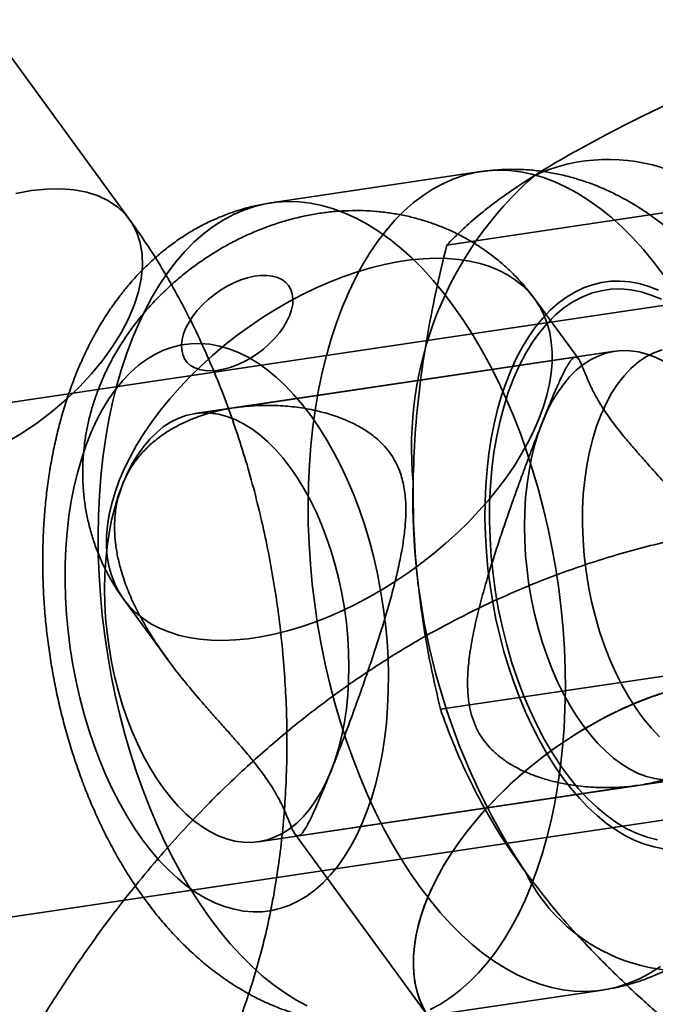
# Model space of a CAD drawing. Units: millimetres. Extents: x -7406 to 16650, y 596 to 36890.
# Drawn here: x 2158 to 2168, y 15240 to 15255 of the extents above; entities that cross this region are included whole.
import ezdxf

# ---------------------------------------------------------------- set-up
doc = ezdxf.new("R2010")
doc.units = ezdxf.units.MM
doc.layers.add('OBRYS', color=7, linetype='Continuous')

msp = doc.modelspace()

# ---------------------------------------------------------------- linework, layer by layer
at = {"layer": 'OBRYS', "linetype": 'Continuous', "lineweight": 35}
for p, q in [((2159.5068, 15252.1164), (2157.215, 15255.2551)), ((2165.0307, 15252.8675), (2161.7303, 15252.3772)), ((2168.074, 15252.2456), (2164.4939, 15251.7138)), ((2174.6666, 15251.7714), (2142.2947, 15246.9628)), ((2166.5675, 15249.9193), (2165.8774, 15250.8644)), ((2167.1364, 15250.0463), (2160.5355, 15249.0657)), ((2166.5103, 15249.9532), (2161.1622, 15249.1588)), ((2159.4164, 15246.1468), (2160.1075, 15245.2003)), ((2167.9739, 15244.9525), (2164.3938, 15244.4207)), ((2143.4701, 15239.0496), (2175.842, 15243.8582)), ((2161.5346, 15242.3395), (2168.1356, 15243.3201)), ((2162.1613, 15242.4326), (2167.509, 15243.227)), ((2162.1043, 15242.4656), (2164.2411, 15239.5391)), ((2163.6403, 15239.5183), (2166.9408, 15240.0086))]:
    msp.add_line(p, q, dxfattribs=at)
at = {"layer": 'OBRYS', "linetype": 'Continuous', "lineweight": 35, "flags": 128}
for points in [[(2167.8964, 15251.2514), (2167.7402, 15251.4563), (2167.5798, 15251.6492), (2167.4156, 15251.8295), (2167.2479, 15251.9968), (2167.0772, 15252.1507), (2166.9038, 15252.2909), (2166.7282, 15252.4169), (2166.5509, 15252.5286), (2166.3721, 15252.6256), (2166.1925, 15252.7077), (2166.0123, 15252.7746), (2165.8321, 15252.8264), (2165.6523, 15252.8627), (2165.4732, 15252.8835), (2165.2954, 15252.8888), (2165.1193, 15252.8786), (2164.9452, 15252.8529), (2164.7737, 15252.8117), (2164.6051, 15252.7551), (2164.4398, 15252.6833), (2164.2782, 15252.5965), (2164.1207, 15252.4949), (2163.9677, 15252.3786), (2163.8196, 15252.2481), (2163.6767, 15252.1035), (2163.5394, 15251.9453), (2163.408, 15251.7739), (2163.2827, 15251.5896), (2163.164, 15251.3928), (2163.0521, 15251.1842), (2162.9473, 15250.9641), (2162.8497, 15250.733), (2162.7598, 15250.4917), (2162.6776, 15250.2406), (2162.6033, 15249.9803), (2162.5372, 15249.7115), (2162.4795, 15249.4348), (2162.4301, 15249.1509), (2162.3894, 15248.8604), (2162.3573, 15248.5641), (2162.3339, 15248.2627), (2162.3194, 15247.9569), (2162.3136, 15247.6474), (2162.3168, 15247.3351), (2162.3287, 15247.0205), (2162.3495, 15246.7046), (2162.379, 15246.388), (2162.4172, 15246.0715), (2162.464, 15245.7559), (2162.5193, 15245.442), (2162.583, 15245.1305), (2162.6548, 15244.8221), (2162.7347, 15244.5176), (2162.8224, 15244.2177), (2162.9177, 15243.9232), (2163.0205, 15243.6347), (2163.1303, 15243.353), (2163.2471, 15243.0787), (2163.3704, 15242.8126), (2163.5, 15242.5551), (2163.6356, 15242.307), (2163.7769, 15242.0689), (2163.9235, 15241.8412), (2164.0751, 15241.6247), (2164.2313, 15241.4198), (2164.3917, 15241.2269), (2164.556, 15241.0466), (2164.7236, 15240.8793), (2164.8944, 15240.7253), (2165.0677, 15240.5852), (2165.2433, 15240.4591), (2165.4207, 15240.3475), (2165.5994, 15240.2505), (2165.779, 15240.1684), (2165.9592, 15240.1014), (2166.1394, 15240.0497), (2166.3193, 15240.0134), (2166.4983, 15239.9925), (2166.6761, 15239.9872), (2166.8522, 15239.9975), (2167.0263, 15240.0232), (2167.1979, 15240.0644), (2167.3665, 15240.1209), (2167.5318, 15240.1927), (2167.6934, 15240.2795), (2167.8508, 15240.3812)], [(2157.5787, 15248.6188), (2157.8254, 15248.7662), (2158.0653, 15248.9283), (2158.296, 15249.1037), (2158.5153, 15249.2907), (2158.7213, 15249.4875), (2158.912, 15249.6924), (2159.0857, 15249.9034), (2159.2406, 15250.1185), (2159.3754, 15250.3358), (2159.4889, 15250.5531), (2159.5798, 15250.7686), (2159.6475, 15250.9801), (2159.6912, 15251.1857), (2159.7106, 15251.3835), (2159.7054, 15251.5716), (2159.6758, 15251.7483), (2159.622, 15251.9119), (2159.5445, 15252.0609), (2159.444, 15252.1939), (2159.3215, 15252.3096), (2159.178, 15252.4071), (2159.0151, 15252.4853), (2158.8341, 15252.5435), (2158.6367, 15252.5812), (2158.4249, 15252.5981), (2158.2005, 15252.594), (2157.9657, 15252.5689)], [(2157.9657, 15252.5689), (2157.7227, 15252.523)], [(2162.2989, 15239.7602), (2162.1202, 15239.8572), (2161.9428, 15239.9689), (2161.7673, 15240.0949), (2161.5939, 15240.2351), (2161.4232, 15240.389), (2161.2555, 15240.5563), (2161.0912, 15240.7366), (2160.9308, 15240.9295), (2160.7746, 15241.1344), (2160.6231, 15241.351), (2160.4765, 15241.5786), (2160.3352, 15241.8167), (2160.1995, 15242.0648), (2160.0699, 15242.3223), (2159.9466, 15242.5885), (2159.8298, 15242.8628), (2159.72, 15243.1445), (2159.6173, 15243.4329), (2159.5219, 15243.7275), (2159.4342, 15244.0273), (2159.3544, 15244.3318), (2159.2825, 15244.6402), (2159.2189, 15244.9517), (2159.1636, 15245.2657), (2159.1167, 15245.5813), (2159.0785, 15245.8977), (2159.049, 15246.2143), (2159.0282, 15246.5303), (2159.0163, 15246.8448), (2159.0132, 15247.1572), (2159.0189, 15247.4667), (2159.0334, 15247.7725), (2159.0568, 15248.0739), (2159.0889, 15248.3702), (2159.1297, 15248.6606), (2159.179, 15248.9445), (2159.2368, 15249.2212), (2159.3029, 15249.49), (2159.3771, 15249.7503), (2159.4593, 15250.0014), (2159.5493, 15250.2428), (2159.6468, 15250.4738), (2159.7516, 15250.6939), (2159.8636, 15250.9026), (2159.9823, 15251.0993), (2160.1075, 15251.2836), (2160.2389, 15251.4551), (2160.3763, 15251.6133), (2160.5191, 15251.7578), (2160.6673, 15251.8884), (2160.8202, 15252.0046), (2160.9777, 15252.1063), (2161.1393, 15252.1931), (2161.3046, 15252.2649), (2161.4732, 15252.3214), (2161.6448, 15252.3626), (2161.8188, 15252.3883), (2161.995, 15252.3986), (2162.1728, 15252.3933), (2162.3518, 15252.3724), (2162.5317, 15252.3361), (2162.7119, 15252.2844), (2162.892, 15252.2174), (2163.0717, 15252.1353), (2163.2504, 15252.0383), (2163.4278, 15251.9267), (2163.6033, 15251.8006), (2163.7767, 15251.6605), (2163.9474, 15251.5065), (2164.1151, 15251.3392), (2164.2794, 15251.1589), (2164.4398, 15250.9661), (2164.5959, 15250.7611)], [(2165.9474, 15248.9959), (2166.0135, 15249.1773), (2166.0668, 15249.3561), (2166.1072, 15249.5318), (2166.1345, 15249.7035), (2166.1485, 15249.8707), (2166.1492, 15250.0328), (2166.1367, 15250.189), (2166.1109, 15250.3389), (2166.072, 15250.4817), (2166.0201, 15250.6171), (2165.9554, 15250.7445), (2165.8781, 15250.8634), (2165.7886, 15250.9734), (2165.6871, 15251.074), (2165.5742, 15251.1648), (2165.4501, 15251.2456), (2165.3154, 15251.3159), (2165.1706, 15251.3756), (2165.0162, 15251.4245), (2164.8528, 15251.4622), (2164.681, 15251.4887), (2164.5015, 15251.504), (2164.315, 15251.5078), (2164.1222, 15251.5003), (2163.9238, 15251.4813), (2163.7205, 15251.4511), (2163.5131, 15251.4098), (2163.3025, 15251.3574), (2163.0894, 15251.2942), (2162.8746, 15251.2204), (2162.6589, 15251.1363), (2162.4432, 15251.0423), (2162.2283, 15250.9386), (2162.0149, 15250.8257), (2161.804, 15250.704), (2161.5962, 15250.5739), (2161.3924, 15250.436), (2161.1934, 15250.2908), (2160.9999, 15250.1388), (2160.8127, 15249.9806), (2160.6324, 15249.8169), (2160.4597, 15249.6481), (2160.2954, 15249.475), (2160.14, 15249.2982), (2159.994, 15249.1185), (2159.8582, 15248.9364), (2159.7329, 15248.7526), (2159.6187, 15248.568), (2159.5159, 15248.3831), (2159.4251, 15248.1986), (2159.3464, 15248.0153), (2159.2803, 15247.8339), (2159.2269, 15247.6551), (2159.1866, 15247.4794), (2159.1593, 15247.3077), (2159.1453, 15247.1405), (2159.1446, 15246.9784), (2159.1571, 15246.8222), (2159.1829, 15246.6724), (2159.2218, 15246.5295), (2159.2737, 15246.3941), (2159.3384, 15246.2667), (2159.4157, 15246.1478), (2159.5052, 15246.0378), (2159.6067, 15245.9372), (2159.7196, 15245.8464), (2159.8437, 15245.7656), (2159.9784, 15245.6953), (2160.1232, 15245.6356), (2160.2776, 15245.5867), (2160.441, 15245.549), (2160.6128, 15245.5225), (2160.7923, 15245.5072), (2160.9788, 15245.5034), (2161.1716, 15245.511), (2161.37, 15245.5299), (2161.5733, 15245.5601), (2161.7807, 15245.6014), (2161.9913, 15245.6538), (2162.2044, 15245.717), (2162.4192, 15245.7908), (2162.6349, 15245.8749), (2162.8506, 15245.9689), (2163.0655, 15246.0726), (2163.2789, 15246.1855), (2163.4898, 15246.3072), (2163.6976, 15246.4373), (2163.9014, 15246.5752), (2164.1004, 15246.7204), (2164.2939, 15246.8724), (2164.4811, 15247.0306), (2164.6614, 15247.1944), (2164.834, 15247.3631), (2164.9984, 15247.5362), (2165.1538, 15247.713), (2165.2998, 15247.8927), (2165.4356, 15248.0748), (2165.5609, 15248.2586), (2165.6751, 15248.4432), (2165.7779, 15248.6281), (2165.8687, 15248.8126), (2165.9474, 15248.9959)], [(2162.0246, 15250.6105), (2161.9822, 15250.5186), (2161.928, 15250.4262), (2161.8627, 15250.3347), (2161.7874, 15250.2456), (2161.7031, 15250.1601), (2161.6112, 15250.0796), (2161.5131, 15250.0053), (2161.4102, 15249.9383), (2161.3042, 15249.8797), (2161.1965, 15249.8302), (2161.0889, 15249.7908), (2160.9829, 15249.7619), (2160.8803, 15249.744), (2160.7825, 15249.7374), (2160.691, 15249.7421), (2160.6072, 15249.7582), (2160.5324, 15249.7853), (2160.4677, 15249.8231), (2160.4141, 15249.871), (2160.3724, 15249.9282), (2160.3432, 15249.9939), (2160.327, 15250.0671), (2160.3241, 15250.1466), (2160.3344, 15250.2314), (2160.3578, 15250.32), (2160.394, 15250.4112), (2160.4424, 15250.5035), (2160.5023, 15250.5956), (2160.5728, 15250.6861), (2160.6527, 15250.7735), (2160.7409, 15250.8567), (2160.8361, 15250.9342), (2160.9368, 15251.005), (2161.0415, 15251.0679), (2161.1486, 15251.1221), (2161.2564, 15251.1666), (2161.3634, 15251.2009), (2161.4679, 15251.2243), (2161.5683, 15251.2366), (2161.6632, 15251.2375), (2161.751, 15251.2271), (2161.8304, 15251.2054), (2161.9003, 15251.1729), (2161.9596, 15251.13), (2162.0073, 15251.0774), (2162.0428, 15251.0158), (2162.0655, 15250.9462), (2162.0751, 15250.8697), (2162.0714, 15250.7874), (2162.0545, 15250.7006), (2162.0246, 15250.6105)], [(2167.902, 15242.2302), (2167.7518, 15242.2582), (2167.6011, 15242.3018), (2167.4506, 15242.3608), (2167.3007, 15242.4349), (2167.152, 15242.524), (2167.005, 15242.6277), (2166.8602, 15242.7457), (2166.7182, 15242.8774), (2166.5793, 15243.0226), (2166.4442, 15243.1806), (2166.3133, 15243.3509), (2166.187, 15243.5329), (2166.0658, 15243.7259), (2165.9501, 15243.9294), (2165.8403, 15244.1425), (2165.7368, 15244.3646), (2165.64, 15244.5948), (2165.5503, 15244.8323), (2165.4678, 15245.0763), (2165.393, 15245.326), (2165.326, 15245.5804), (2165.2672, 15245.8388), (2165.2167, 15246.1), (2165.1746, 15246.3634), (2165.1413, 15246.6278), (2165.1166, 15246.8925), (2165.1009, 15247.1564), (2165.094, 15247.4187), (2165.0961, 15247.6783), (2165.1071, 15247.9345), (2165.1269, 15248.1863), (2165.1556, 15248.4328), (2165.193, 15248.6731), (2165.239, 15248.9065), (2165.2934, 15249.132), (2165.356, 15249.349), (2165.4267, 15249.5566), (2165.5051, 15249.7541), (2165.5909, 15249.9408), (2165.684, 15250.116), (2165.7839, 15250.2793), (2165.8903, 15250.4298), (2166.0029, 15250.5672), (2166.1212, 15250.691), (2166.2448, 15250.8007), (2166.3733, 15250.8959), (2166.5063, 15250.9764), (2166.6432, 15251.0417), (2166.7835, 15251.0918), (2166.9269, 15251.1263), (2167.0728, 15251.1453), (2167.2207, 15251.1486), (2167.37, 15251.1362), (2167.5202, 15251.1081), (2167.6709, 15251.0645), (2167.8214, 15251.0055)], [(2167.8044, 15242.3689), (2167.6444, 15242.4097), (2167.4844, 15242.4684), (2167.325, 15242.5448), (2167.1669, 15242.6386), (2167.0108, 15242.7493), (2166.8574, 15242.8765), (2166.7071, 15243.0197), (2166.5608, 15243.1783), (2166.419, 15243.3515), (2166.2823, 15243.5387), (2166.1513, 15243.7391), (2166.0265, 15243.9519), (2165.9084, 15244.1761), (2165.7976, 15244.4109), (2165.6946, 15244.6551), (2165.5996, 15244.9079), (2165.5132, 15245.1681), (2165.4357, 15245.4347), (2165.3674, 15245.7065), (2165.3087, 15245.9824), (2165.2597, 15246.2612), (2165.2206, 15246.5418), (2165.1917, 15246.823), (2165.1731, 15247.1037), (2165.1648, 15247.3825), (2165.1668, 15247.6584), (2165.1792, 15247.9303), (2165.202, 15248.1969), (2165.2349, 15248.4571), (2165.2779, 15248.7099), (2165.3307, 15248.9542), (2165.3933, 15249.189), (2165.4653, 15249.4133), (2165.5463, 15249.6261), (2165.6361, 15249.8266), (2165.7344, 15250.0139), (2165.8406, 15250.1872), (2165.9543, 15250.3458), (2166.0751, 15250.4891), (2166.2024, 15250.6164), (2166.3357, 15250.7272), (2166.4745, 15250.821), (2166.6182, 15250.8975), (2166.7661, 15250.9563), (2166.9177, 15250.9972), (2167.0723, 15251.02), (2167.2292, 15251.0246), (2167.3879, 15251.011), (2167.5476, 15250.9792), (2167.7077, 15250.9295), (2167.8674, 15250.8619)], [(2164.5959, 15250.7611), (2164.7475, 15250.5446), (2164.8941, 15250.3169), (2165.0354, 15250.0788), (2165.171, 15249.8307), (2165.3007, 15249.5732), (2165.424, 15249.3071), (2165.5407, 15249.0328), (2165.6506, 15248.7511), (2165.7533, 15248.4626), (2165.8486, 15248.1681), (2165.9364, 15247.8682), (2166.0162, 15247.5637), (2166.0881, 15247.2553), (2166.1517, 15246.9438), (2166.207, 15246.6299), (2166.2538, 15246.3143), (2166.2921, 15245.9978), (2166.3216, 15245.6812), (2166.3423, 15245.3653), (2166.3543, 15245.0507), (2166.3574, 15244.7384), (2166.3517, 15244.4289), (2166.3371, 15244.1231), (2166.3138, 15243.8217), (2166.2817, 15243.5254), (2166.2409, 15243.2349), (2166.1916, 15242.951), (2166.1338, 15242.6743), (2166.0677, 15242.4055), (2165.9935, 15242.1452), (2165.9113, 15241.8941), (2165.8213, 15241.6528), (2165.7238, 15241.4217), (2165.6189, 15241.2016), (2165.507, 15240.993), (2165.3883, 15240.7962), (2165.2631, 15240.6119), (2165.1317, 15240.4405), (2164.9943, 15240.2823), (2164.8514, 15240.1377), (2164.7033, 15240.0072), (2164.5504, 15239.8909), (2164.3929, 15239.7893), (2164.2313, 15239.7025)], [(2162.3578, 15249.0349), (2162.2269, 15249.2052), (2162.0917, 15249.3632), (2161.9529, 15249.5084), (2161.8108, 15249.6401), (2161.6661, 15249.7581), (2161.5191, 15249.8618), (2161.3703, 15249.9509), (2161.2205, 15250.025), (2161.0699, 15250.084), (2160.9193, 15250.1276), (2160.769, 15250.1556), (2160.6197, 15250.1681), (2160.4719, 15250.1648), (2160.326, 15250.1458), (2160.1826, 15250.1113), (2160.0422, 15250.0612), (2159.9053, 15249.9959), (2159.7724, 15249.9154), (2159.6439, 15249.8202), (2159.5202, 15249.7105), (2159.402, 15249.5867), (2159.2894, 15249.4493), (2159.183, 15249.2987), (2159.083, 15249.1355), (2158.99, 15248.9603), (2158.9041, 15248.7736), (2158.8257, 15248.5761), (2158.7551, 15248.3685), (2158.6924, 15248.1515), (2158.638, 15247.926), (2158.5921, 15247.6926), (2158.5547, 15247.4523), (2158.526, 15247.2058), (2158.5061, 15246.954), (2158.4951, 15246.6978), (2158.4931, 15246.4381), (2158.4999, 15246.1759), (2158.5157, 15245.912), (2158.5403, 15245.6473), (2158.5737, 15245.3829), (2158.6157, 15245.1195), (2158.6662, 15244.8583), (2158.7251, 15244.5999), (2158.792, 15244.3455), (2158.8669, 15244.0958), (2158.9493, 15243.8518), (2159.0391, 15243.6142), (2159.1359, 15243.384), (2159.2393, 15243.162), (2159.3491, 15242.9489), (2159.4648, 15242.7454), (2159.586, 15242.5523), (2159.7123, 15242.3703), (2159.8432, 15242.2), (2159.9784, 15242.042), (2160.1172, 15241.8969), (2160.2593, 15241.7651), (2160.4041, 15241.6472), (2160.5511, 15241.5435), (2160.6998, 15241.4544), (2160.8496, 15241.3803), (2161.0002, 15241.3213), (2161.1508, 15241.2777), (2161.3011, 15241.2496), (2161.4504, 15241.2372), (2161.5982, 15241.2405), (2161.7441, 15241.2595), (2161.8875, 15241.294), (2162.0279, 15241.3441), (2162.1648, 15241.4094), (2162.2977, 15241.4899), (2162.4262, 15241.5851), (2162.5499, 15241.6948), (2162.6682, 15241.8186), (2162.7807, 15241.956), (2162.8871, 15242.1065), (2162.9871, 15242.2698), (2163.0801, 15242.445), (2163.166, 15242.6317), (2163.2444, 15242.8292), (2163.315, 15243.0368), (2163.3777, 15243.2538), (2163.4321, 15243.4793), (2163.478, 15243.7127), (2163.5154, 15243.953), (2163.5441, 15244.1995), (2163.564, 15244.4513), (2163.575, 15244.7075), (2163.577, 15244.9671), (2163.5702, 15245.2294), (2163.5544, 15245.4933), (2163.5298, 15245.758), (2163.4964, 15246.0224), (2163.4544, 15246.2858), (2163.4039, 15246.547), (2163.345, 15246.8054), (2163.2781, 15247.0598), (2163.2032, 15247.3095), (2163.1208, 15247.5535), (2163.031, 15247.791), (2162.9342, 15248.0212), (2162.8308, 15248.2433), (2162.721, 15248.4564), (2162.6053, 15248.6599), (2162.4841, 15248.8529), (2162.3578, 15249.0349)], [(2167.8992, 15249.8875), (2167.7687, 15249.9522), (2167.6376, 15250.0017), (2167.5065, 15250.0357), (2167.376, 15250.054), (2167.2468, 15250.0567), (2167.1193, 15250.0436), (2166.9943, 15250.0148), (2166.8722, 15249.9705), (2166.7537, 15249.9109), (2166.6393, 15249.8362), (2166.5296, 15249.7469), (2166.425, 15249.6432), (2166.3261, 15249.5257), (2166.2333, 15249.395), (2166.147, 15249.2517), (2166.0676, 15249.0964), (2165.9956, 15248.9298), (2165.9312, 15248.7527), (2165.8748, 15248.566), (2165.8266, 15248.3705), (2165.7868, 15248.1672), (2165.7557, 15247.9569), (2165.7333, 15247.7407), (2165.7197, 15247.5196), (2165.7151, 15247.2945), (2165.7195, 15247.0666), (2165.7328, 15246.837), (2165.755, 15246.6066), (2165.7859, 15246.3765), (2165.8255, 15246.1479), (2165.8735, 15245.9218), (2165.9298, 15245.6993), (2165.994, 15245.4813), (2166.0658, 15245.2689), (2166.145, 15245.0631), (2166.2311, 15244.8649), (2166.3237, 15244.6752), (2166.4225, 15244.4948), (2166.527, 15244.3246), (2166.6366, 15244.1654), (2166.7509, 15244.018), (2166.8693, 15243.883), (2166.9912, 15243.761), (2167.1162, 15243.6526), (2167.2436, 15243.5584), (2167.3729, 15243.4788), (2167.5033, 15243.4141), (2167.6344, 15243.3646), (2167.7655, 15243.3307), (2167.896, 15243.3123)], [(2167.8777, 15250.0691), (2167.7487, 15250.0218), (2167.6238, 15249.9569), (2167.5037, 15249.8749), (2167.3891, 15249.7761), (2167.2805, 15249.6611), (2167.1786, 15249.5306), (2167.084, 15249.3852), (2166.9971, 15249.2258), (2166.9185, 15249.0532), (2166.8485, 15248.8684), (2166.7875, 15248.6723), (2166.7359, 15248.466), (2166.694, 15248.2508), (2166.662, 15248.0276), (2166.64, 15247.7979), (2166.6282, 15247.5627), (2166.6266, 15247.3234), (2166.6353, 15247.0814), (2166.6542, 15246.8379), (2166.6832, 15246.5942), (2166.7221, 15246.3517), (2166.7708, 15246.1118), (2166.8289, 15245.8757), (2166.8962, 15245.6446), (2166.9722, 15245.42), (2167.0566, 15245.203), (2167.149, 15244.9947), (2167.2487, 15244.7964), (2167.3553, 15244.6091), (2167.4681, 15244.4338), (2167.5866, 15244.2715), (2167.7101, 15244.1231), (2167.838, 15243.9893)], [(2162.0345, 15248.2204), (2162.1441, 15248.0612), (2162.2485, 15247.891), (2162.3473, 15247.7106), (2162.44, 15247.5209), (2162.5261, 15247.3227), (2162.6053, 15247.1169), (2162.6771, 15246.9045), (2162.7413, 15246.6865), (2162.7975, 15246.464), (2162.8455, 15246.2379), (2162.8851, 15246.0093), (2162.9161, 15245.7792), (2162.9382, 15245.5488), (2162.9515, 15245.3192), (2162.9559, 15245.0913), (2162.9513, 15244.8662), (2162.9378, 15244.6451), (2162.9154, 15244.4289), (2162.8842, 15244.2186), (2162.8445, 15244.0153), (2162.7962, 15243.8198), (2162.7398, 15243.6331), (2162.6754, 15243.456), (2162.6034, 15243.2894), (2162.5241, 15243.1341), (2162.4378, 15242.9908), (2162.345, 15242.8601), (2162.246, 15242.7426), (2162.1415, 15242.6389), (2162.0317, 15242.5496), (2161.9174, 15242.4749), (2161.7989, 15242.4153), (2161.6768, 15242.371), (2161.5518, 15242.3422), (2161.4243, 15242.3291), (2161.295, 15242.3318), (2161.1645, 15242.3501), (2161.0335, 15242.3841), (2160.9024, 15242.4336), (2160.7719, 15242.4983), (2160.6427, 15242.5779), (2160.5153, 15242.6721), (2160.3903, 15242.7805), (2160.2683, 15242.9024), (2160.1499, 15243.0375), (2160.0356, 15243.1849), (2159.926, 15243.3441), (2159.8216, 15243.5143), (2159.7228, 15243.6947), (2159.6301, 15243.8844), (2159.544, 15244.0826), (2159.4648, 15244.2884), (2159.393, 15244.5008), (2159.3288, 15244.7187), (2159.2726, 15244.9413), (2159.2246, 15245.1674), (2159.185, 15245.396), (2159.154, 15245.6261), (2159.1319, 15245.8565), (2159.1186, 15246.0861), (2159.1142, 15246.314), (2159.1188, 15246.5391), (2159.1323, 15246.7602), (2159.1547, 15246.9764), (2159.1859, 15247.1867), (2159.2256, 15247.39), (2159.2739, 15247.5855), (2159.3303, 15247.7722), (2159.3947, 15247.9493), (2159.4667, 15248.1158), (2159.546, 15248.2712), (2159.6323, 15248.4145), (2159.7251, 15248.5452), (2159.8241, 15248.6627), (2159.9286, 15248.7663), (2160.0384, 15248.8557), (2160.1528, 15248.9304), (2160.2713, 15248.99), (2160.3933, 15249.0343), (2160.5184, 15249.0631), (2160.6458, 15249.0761), (2160.7751, 15249.0735), (2160.9056, 15249.0551), (2161.0367, 15249.0212), (2161.1677, 15248.9717), (2161.2982, 15248.907), (2161.4274, 15248.8274), (2161.5548, 15248.7332), (2161.6798, 15248.6248), (2161.8018, 15248.5029), (2161.9202, 15248.3678), (2162.0345, 15248.2204)], [(2164.1103, 15239.7602), (2164.0613, 15239.8785), (2164.0225, 15240.0029), (2163.994, 15240.1329), (2163.9759, 15240.2681), (2163.9682, 15240.4083), (2163.971, 15240.5528), (2163.9842, 15240.7014), (2164.0078, 15240.8536), (2164.0417, 15241.0089), (2164.0859, 15241.1668), (2164.1402, 15241.3269), (2164.2044, 15241.4887), (2164.2784, 15241.6518), (2164.3619, 15241.8155), (2164.4547, 15241.9795), (2164.5565, 15242.1433), (2164.667, 15242.3064), (2164.7859, 15242.4682), (2164.9128, 15242.6283), (2165.0473, 15242.7862), (2165.189, 15242.9415), (2165.3376, 15243.0937), (2165.4925, 15243.2423), (2165.6534, 15243.3869), (2165.8196, 15243.527), (2165.9908, 15243.6623), (2166.1664, 15243.7924), (2166.346, 15243.9167), (2166.5288, 15244.0351), (2166.7145, 15244.147), (2166.9024, 15244.2523), (2167.0921, 15244.3505), (2167.2829, 15244.4414), (2167.4742, 15244.5247), (2167.6655, 15244.6002), (2167.8563, 15244.6676)], [(2167.914, 15244.6865), (2167.6992, 15244.6127), (2167.4836, 15244.5286), (2167.2679, 15244.4346), (2167.0529, 15244.3309), (2166.8396, 15244.218), (2166.6286, 15244.0963), (2166.4209, 15243.9662), (2166.2171, 15243.8283), (2166.0181, 15243.6831), (2165.8246, 15243.5311), (2165.6374, 15243.3729), (2165.4571, 15243.2091), (2165.2844, 15243.0404), (2165.1201, 15242.8673), (2164.9646, 15242.6905), (2164.8187, 15242.5107), (2164.6828, 15242.3286), (2164.5576, 15242.1449), (2164.4433, 15241.9602), (2164.3406, 15241.7753), (2164.2497, 15241.5909), (2164.1711, 15241.4076)], [(2164.1711, 15241.4076), (2164.105, 15241.2262), (2164.0516, 15241.0473), (2164.0112, 15240.8717), (2163.984, 15240.6999), (2163.97, 15240.5327), (2163.9692, 15240.3707), (2163.9818, 15240.2145), (2164.0075, 15240.0646), (2164.0465, 15239.9217), (2164.0984, 15239.7863), (2164.1631, 15239.659)]]:
    msp.add_lwpolyline(points, dxfattribs=at)
at = {"layer": 'OBRYS', "linetype": 'Continuous', "lineweight": 35}
for centre, radius, start, end in [((2167.0326, 15250.256), 2.8034, 26.26318, 114.37979), ((2169.62, 15248.5371), 5.6811, 131.23399, 185.46487), ((2174.5167, 15247.7124), 10.5558, 178.45996, 213.60716), ((2168.2394, 15243.1103), 2.8034, 206.26318, 294.37979)]:
    msp.add_arc(centre, radius, start, end, dxfattribs=at)
for points, knots in [([(2165.8754, 15252.8094), (2166.0058, 15252.8892), (2166.2665, 15253.0486), (2166.7081, 15253.2943), (2167.1816, 15253.5431), (2167.6839, 15253.7943), (2168.0382, 15253.9631), (2168.2153, 15254.0475)], [0, 0, 0, 0, 0.2003937, 0.4005423, 0.6002052, 0.8001808, 1, 1, 1, 1]), ([(2168.9238, 15250.9497), (2168.8926, 15250.9917), (2168.8055, 15251.1093), (2168.6558, 15251.2946), (2168.4725, 15251.5017), (2168.2816, 15251.6968), (2168.084, 15251.8791), (2167.8804, 15252.0476), (2167.6717, 15252.2017), (2167.4587, 15252.3408), (2167.2422, 15252.4646), (2167.023, 15252.573), (2166.8017, 15252.6659), (2166.579, 15252.7435), (2166.3554, 15252.8058), (2166.1315, 15252.853), (2165.9078, 15252.8853), (2165.6849, 15252.9029), (2165.4634, 15252.9057), (2165.2455, 15252.8953), (2165.1024, 15252.8768), (2165.0321, 15252.8677)], [0, 0, 0, 0, 0.0328625, 0.091978, 0.1511327, 0.2100278, 0.2684808, 0.3263107, 0.3833585, 0.4395031, 0.4946711, 0.5488377, 0.6020205, 0.6542704, 0.7056611, 0.7562808, 0.8062258, 0.8555957, 0.904491, 0.9530118, 1, 1, 1, 1]), ([(2164.4938, 15251.7137), (2164.5593, 15251.7815), (2164.6905, 15251.9172), (2164.9266, 15252.129), (2165.1991, 15252.3481), (2165.5103, 15252.5743), (2165.7538, 15252.7311), (2165.8754, 15252.8094)], [0, 0, 0, 0, 0.19990934, 0.40008854, 0.5997556, 0.80006749, 1, 1, 1, 1]), ([(2161.7312, 15252.3774), (2161.7294, 15252.3771), (2161.6559, 15252.3662), (2161.5114, 15252.3397), (2161.3005, 15252.2868), (2161.0934, 15252.2206), (2160.8908, 15252.1413), (2160.6929, 15252.0491), (2160.5, 15251.9443), (2160.3126, 15251.827), (2160.1308, 15251.6973), (2159.955, 15251.5554), (2159.7853, 15251.4014), (2159.622, 15251.2351), (2159.4654, 15251.0568), (2159.3159, 15250.8664), (2159.1736, 15250.664), (2159.0392, 15250.45), (2158.9129, 15250.2247), (2158.7954, 15249.9886), (2158.6869, 15249.7425), (2158.5878, 15249.4872), (2158.4986, 15249.2237), (2158.4193, 15248.9531), (2158.3501, 15248.6763), (2158.2909, 15248.3943), (2158.2418, 15248.1079), (2158.2026, 15247.8178), (2158.1731, 15247.5246), (2158.1533, 15247.229), (2158.1431, 15246.9316), (2158.1422, 15246.6327), (2158.1506, 15246.333), (2158.1681, 15246.0329), (2158.1947, 15245.733), (2158.2303, 15245.4336), (2158.2747, 15245.1354), (2158.328, 15244.8387), (2158.39, 15244.5441), (2158.4607, 15244.2521), (2158.54, 15243.9631), (2158.6279, 15243.6776), (2158.7245, 15243.3962), (2158.8296, 15243.1192), (2158.9433, 15242.8472), (2159.0657, 15242.5807), (2159.1967, 15242.3202), (2159.3364, 15242.0664), (2159.4848, 15241.8198), (2159.6419, 15241.5812), (2159.8075, 15241.3514), (2159.9816, 15241.1314), (2160.1636, 15240.9221), (2160.3532, 15240.7246), (2160.5496, 15240.5398), (2160.7521, 15240.3686), (2160.9599, 15240.2118), (2161.1722, 15240.0699), (2161.3881, 15239.9432), (2161.6068, 15239.832), (2161.8278, 15239.7361), (2162.0503, 15239.6557), (2162.2737, 15239.5905), (2162.4976, 15239.5405), (2162.7214, 15239.5054), (2162.9444, 15239.4851), (2163.1663, 15239.4794), (2163.3864, 15239.4881), (2163.544, 15239.5044), (2163.6282, 15239.5166), (2163.6402, 15239.5183)], [0, 0, 0, 0, 0.0003213, 0.013556, 0.0267649, 0.0399711, 0.0532025, 0.0664871, 0.0798533, 0.0933296, 0.1069447, 0.1207266, 0.1347016, 0.1488936, 0.163322, 0.1779998, 0.1929314, 0.2081113, 0.2235223, 0.2391365, 0.2549173, 0.2708227, 0.2868098, 0.3028389, 0.318869, 0.3348749, 0.3508408, 0.3667576, 0.3826214, 0.3984322, 0.4141933, 0.4299099, 0.4455885, 0.4612369, 0.4768631, 0.4924759, 0.5080841, 0.5236968, 0.5393201, 0.5549633, 0.5706357, 0.5863463, 0.6021041, 0.6179176, 0.6337946, 0.6497414, 0.6657627, 0.6818601, 0.6980315, 0.7142688, 0.7305573, 0.7468707, 0.7631657, 0.779398, 0.7955181, 0.8114757, 0.8272255, 0.8427319, 0.8579722, 0.8729371, 0.8876295, 0.9020618, 0.9162533, 0.9302279, 0.9440116, 0.9576318, 0.9711162, 0.9844923, 0.9977876, 1, 1, 1, 1]), ([(2165.8774, 15250.8644), (2165.8358, 15250.9193), (2165.7514, 15251.0306), (2165.6114, 15251.1877), (2165.4614, 15251.337), (2165.3028, 15251.476), (2165.1363, 15251.6043), (2164.9626, 15251.7217), (2164.7823, 15251.828), (2164.5961, 15251.9228), (2164.4045, 15252.0061), (2164.2082, 15252.0776), (2164.0076, 15252.1374), (2163.8032, 15252.1853), (2163.5955, 15252.2212), (2163.3849, 15252.2451), (2163.1718, 15252.2569), (2162.9566, 15252.2565), (2162.7394, 15252.2438), (2162.5209, 15252.2187), (2162.3013, 15252.181), (2162.0813, 15252.1308), (2161.8617, 15252.068), (2161.6433, 15251.9928), (2161.427, 15251.9054), (2161.214, 15251.8061), (2161.0051, 15251.6954), (2160.8012, 15251.5737), (2160.6028, 15251.4413), (2160.4105, 15251.2984), (2160.2249, 15251.1454), (2160.0465, 15250.9822), (2159.8759, 15250.809), (2159.7139, 15250.6259), (2159.5613, 15250.4333), (2159.4194, 15250.2316), (2159.2893, 15250.0219), (2159.1763, 15249.8128), (2159.0797, 15249.6066), (2158.9987, 15249.405), (2158.9299, 15249.2013), (2158.8732, 15248.9959), (2158.8288, 15248.7895), (2158.7966, 15248.5824), (2158.776, 15248.3675), (2158.7685, 15248.1454), (2158.7757, 15247.9172), (2158.7978, 15247.6918), (2158.8343, 15247.4702), (2158.8849, 15247.2533), (2158.9491, 15247.0417), (2159.0265, 15246.8363), (2159.1165, 15246.6377), (2159.2187, 15246.4467), (2159.3194, 15246.2834), (2159.3886, 15246.1859), (2159.4163, 15246.1469)], [0, 0, 0, 0, 0.01729595, 0.0350781, 0.05278669, 0.07043207, 0.08802509, 0.10557726, 0.12310108, 0.14061019, 0.15811969, 0.17564639, 0.19320904, 0.21082854, 0.22852798, 0.24633244, 0.26426849, 0.28236303, 0.30064147, 0.31912497, 0.33782705, 0.35674994, 0.37588209, 0.39519811, 0.41466268, 0.43423518, 0.45387697, 0.47357492, 0.49333195, 0.51316492, 0.53309818, 0.55315284, 0.57335427, 0.59371701, 0.61423718, 0.63488344, 0.6555889, 0.67628241, 0.69472627, 0.71298906, 0.73106922, 0.74897546, 0.76672188, 0.78432517, 0.80180268, 0.82111364, 0.84028308, 0.85926921, 0.87808312, 0.8967369, 0.91524217, 0.93361003, 0.9518511, 0.96997561, 0.98799349, 1, 1, 1, 1]), ([(2150.5458, 15238.2111), (2150.5966, 15238.1425), (2150.7394, 15237.9502), (2150.9852, 15237.648), (2151.2869, 15237.3113), (2151.6019, 15236.9957), (2151.9283, 15236.703), (2152.2649, 15236.4347), (2152.6099, 15236.1921), (2152.9619, 15235.9761), (2153.3193, 15235.787), (2153.6807, 15235.6251), (2154.045, 15235.4904), (2154.4109, 15235.3826), (2154.7774, 15235.3014), (2155.1435, 15235.2464), (2155.5082, 15235.2174), (2155.8704, 15235.214), (2156.2291, 15235.2356), (2156.5834, 15235.2819), (2156.9322, 15235.3524), (2157.2747, 15235.4466), (2157.6099, 15235.564), (2157.9371, 15235.7042), (2158.2556, 15235.8666), (2158.5648, 15236.0509), (2158.8643, 15236.2569), (2159.1537, 15236.4844), (2159.4323, 15236.7331), (2159.6999, 15237.0032), (2159.9559, 15237.2945), (2160.1996, 15237.6068), (2160.4306, 15237.9401), (2160.6479, 15238.2937), (2160.8507, 15238.667), (2161.0383, 15239.0587), (2161.2099, 15239.4675), (2161.3647, 15239.8917), (2161.5025, 15240.3294), (2161.6228, 15240.7788), (2161.7255, 15241.2381), (2161.8108, 15241.7056), (2161.8787, 15242.1801), (2161.9296, 15242.6602), (2161.9637, 15243.1448), (2161.9811, 15243.6329), (2161.9821, 15244.1234), (2161.967, 15244.6155), (2161.936, 15245.1082), (2161.8891, 15245.6006), (2161.8266, 15246.0916), (2161.7487, 15246.5806), (2161.6555, 15247.0664), (2161.547, 15247.5482), (2161.4235, 15248.025), (2161.2849, 15248.496), (2161.1313, 15248.9603), (2160.9628, 15249.4169), (2160.7793, 15249.8649), (2160.5809, 15250.3034), (2160.3674, 15250.7313), (2160.1389, 15251.1477), (2159.8951, 15251.5511), (2159.6825, 15251.8724), (2159.5495, 15252.057), (2159.5068, 15252.1164)], [0, 0, 0, 0, 0.0096178, 0.0269757, 0.0443467, 0.0616359, 0.0787826, 0.0957268, 0.1124173, 0.1288169, 0.1449058, 0.160681, 0.1761537, 0.1913451, 0.2062832, 0.2209998, 0.2355286, 0.2499038, 0.2641597, 0.2783305, 0.29245, 0.3065442, 0.3206446, 0.3347861, 0.3490037, 0.3633328, 0.3778089, 0.3924665, 0.4073385, 0.4224546, 0.4378384, 0.4535056, 0.4694605, 0.4856942, 0.502183, 0.5188901, 0.5357685, 0.5527669, 0.5698354, 0.5869255, 0.6039977, 0.6210306, 0.638011, 0.6549332, 0.6717966, 0.6886046, 0.7053633, 0.7220805, 0.7387651, 0.755427, 0.7720763, 0.7887236, 0.8053783, 0.822049, 0.8387465, 0.8554816, 0.8722651, 0.8891073, 0.9060177, 0.9230045, 0.9400741, 0.9572294, 0.9744685, 0.9917831, 1, 1, 1, 1]), ([(2163.9648, 15247.9961), (2163.9724, 15248.244), (2163.9876, 15248.7397), (2164.063, 15249.4868), (2164.1736, 15250.2326), (2164.3167, 15250.9758), (2164.4349, 15251.468), (2164.4939, 15251.714)], [0, 0, 0, 0, 0.2003937, 0.4005423, 0.6002052, 0.8001808, 1, 1, 1, 1]), ([(2166.941, 15240.0086), (2167.0006, 15240.0184), (2167.1317, 15240.04), (2167.3313, 15240.0882), (2167.5392, 15240.1518), (2167.7427, 15240.2287), (2167.9415, 15240.3185), (2168.1353, 15240.4209), (2168.3238, 15240.5359), (2168.5066, 15240.6633), (2168.6836, 15240.8029), (2168.8544, 15240.9547), (2169.0189, 15241.1186), (2169.1768, 15241.2947), (2169.3277, 15241.4828), (2169.4714, 15241.683), (2169.6073, 15241.8948), (2169.7351, 15242.1181), (2169.8544, 15242.3522), (2169.9646, 15242.5965), (2170.0654, 15242.8501), (2170.1565, 15243.1121), (2170.2377, 15243.3815), (2170.3088, 15243.6572), (2170.3698, 15243.9383), (2170.4208, 15244.2239), (2170.4619, 15244.5134), (2170.4932, 15244.806), (2170.5147, 15245.1012), (2170.5268, 15245.3984), (2170.5294, 15245.697), (2170.5228, 15245.9966), (2170.5069, 15246.2966), (2170.482, 15246.5966), (2170.4481, 15246.8961), (2170.4053, 15247.1946), (2170.3537, 15247.4916), (2170.2934, 15247.7867), (2170.2243, 15248.0792), (2170.1466, 15248.3688), (2170.0603, 15248.655), (2169.9654, 15248.9372), (2169.8618, 15249.2151), (2169.7497, 15249.488), (2169.629, 15249.7556), (2169.4996, 15250.0173), (2169.3615, 15250.2724), (2169.2147, 15250.5203), (2169.0689, 15250.7466), (2168.9689, 15250.8865), (2168.9238, 15250.9497)], [0, 0, 0, 0, 0.0151988, 0.0334345, 0.0516594, 0.0699118, 0.0882303, 0.1066541, 0.1252225, 0.143975, 0.1629506, 0.1821863, 0.2017156, 0.2215667, 0.2417595, 0.2623025, 0.2831907, 0.3044035, 0.3259051, 0.3476468, 0.3695716, 0.39162, 0.4137363, 0.4358638, 0.4579632, 0.4800108, 0.5019923, 0.5239011, 0.5457366, 0.5675023, 0.589205, 0.6108536, 0.6324583, 0.6540303, 0.6755814, 0.6971239, 0.7186703, 0.7402298, 0.7618143, 0.7834366, 0.8051094, 0.8268451, 0.8486555, 0.8705515, 0.8925425, 0.9146354, 0.9368333, 0.9591342, 0.981529, 1, 1, 1, 1]), ([(2169.2764, 15244.4365), (2169.2977, 15244.4959), (2169.3406, 15244.6152), (2169.3797, 15244.8053), (2169.4, 15245.0034), (2169.3996, 15245.2056), (2169.3767, 15245.4437), (2169.3208, 15245.7176), (2169.2245, 15246.0162), (2169.1025, 15246.3028), (2168.961, 15246.5773), (2168.7973, 15246.85), (2168.615, 15247.1185), (2168.4181, 15247.3815), (2168.2088, 15247.6404), (2167.9886, 15247.8974), (2167.7835, 15248.1284), (2167.6024, 15248.331), (2167.4483, 15248.5056), (2167.3144, 15248.662), (2167.2006, 15248.8016), (2167.1047, 15248.9254), (2167.018, 15249.0453), (2166.9242, 15249.1857), (2166.8336, 15249.339), (2166.7581, 15249.4882), (2166.7027, 15249.6129), (2166.6611, 15249.7151), (2166.6273, 15249.7999), (2166.5979, 15249.8679), (2166.5707, 15249.9179), (2166.5434, 15249.9483), (2166.5144, 15249.9575), (2166.4833, 15249.9444), (2166.4491, 15249.9107), (2166.4115, 15249.8581), (2166.368, 15249.7836), (2166.3213, 15249.6924), (2166.2644, 15249.5724), (2166.1953, 15249.4167), (2166.1118, 15249.2182), (2166.0253, 15249.005), (2165.9324, 15248.7701), (2165.8414, 15248.5341), (2165.7553, 15248.3061), (2165.6827, 15248.111), (2165.6092, 15247.91), (2165.528, 15247.6838), (2165.4398, 15247.4327), (2165.3456, 15247.1561), (2165.2538, 15246.8761), (2165.1596, 15246.5754), (2165.0664, 15246.2569), (2164.9779, 15245.9209), (2164.9031, 15245.5872), (2164.8491, 15245.2697), (2164.8213, 15244.9857), (2164.8182, 15244.7342), (2164.8382, 15244.5187), (2164.8802, 15244.3266), (2164.9405, 15244.1586), (2165.0164, 15244.0145), (2165.103, 15243.8923), (2165.1944, 15243.7892), (2165.2985, 15243.6943), (2165.4254, 15243.599), (2165.5765, 15243.5076), (2165.7526, 15243.4232), (2165.9381, 15243.3527), (2166.1671, 15243.2847), (2166.4406, 15243.2282), (2166.7589, 15243.1928), (2167.0811, 15243.1859), (2167.3842, 15243.2066), (2167.6639, 15243.2501), (2167.9201, 15243.3119), (2168.1689, 15243.3963), (2168.3878, 15243.4959), (2168.5765, 15243.6053), (2168.7369, 15243.7192), (2168.8851, 15243.8484), (2169.0314, 15244.0075), (2169.1701, 15244.2007), (2169.2408, 15244.3575), (2169.2764, 15244.4365)], [0, 0, 0, 0, 0.0103326, 0.0207519, 0.0313018, 0.0420265, 0.0523452, 0.0679722, 0.0838024, 0.0979427, 0.1121916, 0.1267452, 0.1413904, 0.1558453, 0.1703818, 0.1851938, 0.2001227, 0.2107781, 0.2210857, 0.2313879, 0.2392119, 0.2470347, 0.2550528, 0.2630716, 0.2764499, 0.2901068, 0.3023392, 0.3147502, 0.327236, 0.3398652, 0.3530796, 0.3663558, 0.3798303, 0.3933783, 0.4054217, 0.4176081, 0.4298725, 0.4423062, 0.4523535, 0.4675669, 0.483028, 0.49569, 0.5083517, 0.5239023, 0.5334135, 0.5429253, 0.5525805, 0.5622364, 0.5748123, 0.5874855, 0.6004317, 0.6134589, 0.6291924, 0.6450401, 0.6612274, 0.6775315, 0.6920277, 0.7042185, 0.7165131, 0.7263485, 0.735902, 0.745452, 0.7526544, 0.7598571, 0.767206, 0.7745563, 0.7841761, 0.7937996, 0.8035768, 0.813356, 0.828708, 0.8441732, 0.859959, 0.8758516, 0.8890147, 0.9022516, 0.9157469, 0.9293461, 0.939799, 0.9503142, 0.9609351, 0.9717071, 0.9857462, 1, 1, 1, 1]), ([(2159.3947, 15247.9493), (2159.4198, 15248.0069), (2159.4702, 15248.1226), (2159.5706, 15248.2838), (2159.6891, 15248.4356), (2159.8246, 15248.5736), (2159.9992, 15248.7178), (2160.22, 15248.8593), (2160.4841, 15248.9834), (2160.7567, 15249.0761), (2161.0331, 15249.1414), (2161.3215, 15249.1828), (2161.617, 15249.1997), (2161.9153, 15249.1921), (2162.2145, 15249.1596), (2162.5132, 15249.1002), (2162.7779, 15249.0196), (2163.0021, 15248.9255), (2163.1861, 15248.8262), (2163.3397, 15248.7196), (2163.465, 15248.6087), (2163.5658, 15248.4974), (2163.6516, 15248.3754), (2163.7375, 15248.2149), (2163.8075, 15248.0098), (2163.8461, 15247.7675), (2163.854, 15247.5233), (2163.8399, 15247.2808), (2163.8082, 15247.0307), (2163.7613, 15246.7707), (2163.7012, 15246.5008), (2163.6294, 15246.2208), (2163.5484, 15245.9345), (2163.463, 15245.654), (2163.3754, 15245.3808), (2163.2871, 15245.1163), (2163.1952, 15244.8497), (2163.107, 15244.6009), (2163.0108, 15244.3355), (2162.9074, 15244.0564), (2162.8002, 15243.7745), (2162.7039, 15243.5272), (2162.6129, 15243.2987), (2162.5356, 15243.1107), (2162.471, 15242.9592), (2162.4216, 15242.847), (2162.376, 15242.7481), (2162.3301, 15242.6541), (2162.2854, 15242.5705), (2162.2428, 15242.5023), (2162.2053, 15242.4563), (2162.1699, 15242.4308), (2162.1366, 15242.4307), (2162.1039, 15242.4612), (2162.0705, 15242.5223), (2162.0336, 15242.611), (2161.9912, 15242.7179), (2161.9412, 15242.8357), (2161.8838, 15242.9569), (2161.8159, 15243.0836), (2161.7394, 15243.2111), (2161.6561, 15243.3364), (2161.5688, 15243.4569), (2161.4815, 15243.5703), (2161.3863, 15243.6877), (2161.2743, 15243.8205), (2161.1455, 15243.9681), (2161.0005, 15244.1311), (2160.8528, 15244.2965), (2160.6761, 15244.4962), (2160.4736, 15244.7316), (2160.2505, 15245.0068), (2160.0384, 15245.2913), (2159.8534, 15245.5679), (2159.6966, 15245.834), (2159.5661, 15246.0891), (2159.4547, 15246.3505), (2159.3728, 15246.5961), (2159.3174, 15246.8227), (2159.2842, 15247.0291), (2159.2693, 15247.2357), (2159.2755, 15247.461), (2159.3097, 15247.7033), (2159.3662, 15247.8669), (2159.3947, 15247.9493)], [0, 0, 0, 0, 0.0103326, 0.0207519, 0.0313018, 0.0420265, 0.0523452, 0.0679722, 0.0838024, 0.0979427, 0.1121916, 0.1267452, 0.1413904, 0.1558453, 0.1703818, 0.1851938, 0.2001227, 0.2107781, 0.2210857, 0.2313879, 0.2392119, 0.2470347, 0.2550528, 0.2630716, 0.2764499, 0.2901068, 0.3023392, 0.3147502, 0.327236, 0.3398652, 0.3530796, 0.3663558, 0.3798303, 0.3933783, 0.4054217, 0.4176081, 0.4298725, 0.4423062, 0.4523535, 0.4675669, 0.483028, 0.49569, 0.5083517, 0.5239023, 0.5334135, 0.5429253, 0.5525805, 0.5622364, 0.5748123, 0.5874855, 0.6004317, 0.6134589, 0.6291924, 0.6450401, 0.6612274, 0.6775315, 0.6920277, 0.7042185, 0.7165131, 0.7263485, 0.735902, 0.745452, 0.7526544, 0.7598571, 0.767206, 0.7745563, 0.7841761, 0.7937996, 0.8035768, 0.813356, 0.828708, 0.8441732, 0.859959, 0.8758516, 0.8890147, 0.9022516, 0.9157469, 0.9293461, 0.939799, 0.9503142, 0.9609351, 0.9717071, 0.9857462, 1, 1, 1, 1]), ([(2164.3938, 15244.4205), (2164.3413, 15244.65), (2164.2362, 15245.1094), (2164.1129, 15245.8134), (2164.0222, 15246.5297), (2163.9674, 15247.2572), (2163.9657, 15247.75), (2163.9648, 15247.9961)], [0, 0, 0, 0, 0.1999093, 0.4000885, 0.5997556, 0.8000675, 1, 1, 1, 1]), ([(2189.9917, 15229.0591), (2189.9548, 15229.1762), (2189.864, 15229.4642), (2189.6978, 15229.9479), (2189.4773, 15230.5757), (2189.2139, 15231.2998), (2188.849, 15232.27), (2188.422, 15233.3509), (2187.9395, 15234.4728), (2187.5037, 15235.3851), (2187.1232, 15236.1105), (2186.809, 15236.6664), (2186.5341, 15237.1262), (2186.2728, 15237.5432), (2185.9977, 15237.964), (2185.5163, 15238.672), (2184.8105, 15239.6473), (2184.0209, 15240.6375), (2183.3547, 15241.4042), (2182.8527, 15241.9473), (2182.343, 15242.4639), (2181.7883, 15242.9876), (2181.1568, 15243.5381), (2180.4822, 15244.0729), (2179.8416, 15244.5337), (2179.2705, 15244.9109), (2178.7359, 15245.2374), (2178.1662, 15245.5582), (2177.5047, 15245.897), (2176.6986, 15246.2619), (2175.796, 15246.6071), (2174.8187, 15246.9089), (2173.8317, 15247.1424), (2172.8693, 15247.2991), (2171.9917, 15247.3829), (2171.1907, 15247.4128), (2170.3995, 15247.3984), (2169.575, 15247.3356), (2168.691, 15247.2134), (2167.7674, 15247.0212), (2166.8377, 15246.7577), (2165.9893, 15246.4534), (2165.2473, 15246.1341), (2164.6068, 15245.8186), (2164.0135, 15245.4913), (2163.3818, 15245.1039), (2162.7168, 15244.6471), (2162.0393, 15244.1232), (2161.3701, 15243.5452), (2160.6912, 15242.8914), (2159.9537, 15242.0922), (2159.2286, 15241.1953), (2158.5744, 15240.2713), (2157.9898, 15239.3434), (2157.5304, 15238.524), (2157.1603, 15237.7956), (2156.8841, 15237.2121), (2156.6156, 15236.6037), (2156.3396, 15235.9277), (2156.0631, 15235.1871), (2155.815, 15234.4549), (2155.6164, 15233.8121), (2155.4673, 15233.2913), (2155.3366, 15232.8053), (2155.1983, 15232.2549), (2155.0392, 15231.5603), (2154.8674, 15230.7122), (2154.696, 15229.7203), (2154.5099, 15228.3951), (2154.3573, 15226.8395), (2154.272, 15225.1549), (2154.2568, 15223.6651), (2154.291, 15222.2584), (2154.3722, 15220.8574), (2154.5131, 15219.3532), (2154.7208, 15217.763), (2155.0095, 15216.0681), (2155.387, 15214.2978), (2155.937, 15212.1838), (2156.7158, 15209.781), (2157.611, 15207.5857), (2158.456, 15205.8261), (2159.2122, 15204.432), (2160.0975, 15202.9782), (2160.762, 15202.0386), (2161.1089, 15201.5481)], [0, 0, 0, 0, 0.0039826, 0.0097955, 0.0168193, 0.0259517, 0.0353697, 0.0513722, 0.0649084, 0.0766714, 0.0859703, 0.0932356, 0.0989221, 0.1045752, 0.1104931, 0.1167261, 0.1351981, 0.1542255, 0.1636926, 0.1729206, 0.1817257, 0.1906332, 0.201145, 0.2128935, 0.2230141, 0.2311692, 0.2389761, 0.246911, 0.256198, 0.2673553, 0.2809367, 0.2935326, 0.3066435, 0.3196955, 0.3308446, 0.3406807, 0.3505662, 0.3609872, 0.3723121, 0.3852072, 0.3974686, 0.4094922, 0.4195752, 0.4281365, 0.4367281, 0.4455044, 0.4565586, 0.4677363, 0.4783693, 0.490468, 0.5041004, 0.5200657, 0.5342815, 0.546848, 0.5612345, 0.5694997, 0.5771677, 0.5850731, 0.5939881, 0.6039029, 0.6137732, 0.6217519, 0.6278215, 0.6329173, 0.6395885, 0.6479762, 0.6580705, 0.66986, 0.6827879, 0.7037677, 0.7223859, 0.7386791, 0.7526794, 0.7683113, 0.7843364, 0.8016061, 0.82012, 0.8398744, 0.8602751, 0.8913621, 0.9230234, 0.9397519, 0.9580342, 0.9780917, 1, 1, 1, 1]), ([(2165.7254, 15241.8698), (2165.6071, 15242.0382), (2165.3706, 15242.3748), (2165.0696, 15242.8854), (2164.8077, 15243.397), (2164.581, 15243.9095), (2164.4563, 15244.25), (2164.3938, 15244.4207)], [0, 0, 0, 0, 0.19984275, 0.3996572, 0.59950264, 0.79928241, 1, 1, 1, 1]), ([(2168.015, 15239.4613), (2167.8414, 15239.6145), (2167.4938, 15239.9213), (2167.0016, 15240.3938), (2166.5379, 15240.8755), (2166.1061, 15241.3672), (2165.8526, 15241.7019), (2165.7254, 15241.8698)], [0, 0, 0, 0, 0.1996032, 0.3997807, 0.599773, 0.7991953, 1, 1, 1, 1]), ([(2146.7548, 15235.3042), (2146.7437, 15235.1736), (2146.7161, 15234.8479), (2146.7024, 15234.323), (2146.7184, 15233.7291), (2146.7684, 15233.1305), (2146.8518, 15232.5275), (2146.9691, 15231.9209), (2147.1203, 15231.3116), (2147.3056, 15230.7007), (2147.5248, 15230.089), (2147.7779, 15229.4779), (2148.0646, 15228.8686), (2148.3844, 15228.2625), (2148.7367, 15227.6609), (2149.1206, 15227.0654), (2149.5353, 15226.4772), (2149.9795, 15225.8977), (2150.4521, 15225.3281), (2150.9519, 15224.7696), (2151.4776, 15224.2233), (2152.0278, 15223.69), (2152.6014, 15223.1706), (2153.197, 15222.6659), (2153.8134, 15222.1765), (2154.4495, 15221.7031), (2155.104, 15221.2462), (2155.7758, 15220.8065), (2156.4637, 15220.3844), (2157.1665, 15219.9806), (2157.8831, 15219.5956), (2158.6122, 15219.2298), (2159.3528, 15218.8837), (2160.1037, 15218.5579), (2160.8637, 15218.2528), (2161.6316, 15217.9689), (2162.4062, 15217.7067), (2163.1864, 15217.4665), (2163.9709, 15217.2489), (2164.7587, 15217.0542), (2165.5485, 15216.8829), (2166.3391, 15216.7354), (2167.1295, 15216.612), (2167.9183, 15216.5133), (2168.7045, 15216.4395), (2169.4869, 15216.3912), (2170.2641, 15216.3686), (2171.035, 15216.3722), (2171.7982, 15216.4023), (2172.5525, 15216.4592), (2173.2963, 15216.5434), (2174.0281, 15216.655), (2174.7463, 15216.7941), (2175.4492, 15216.961), (2176.1349, 15217.1555), (2176.8017, 15217.3774), (2177.4478, 15217.6264), (2178.0714, 15217.9018), (2178.6707, 15218.2031), (2179.2444, 15218.5292), (2179.7909, 15218.8793), (2180.3092, 15219.2522), (2180.7982, 15219.6468), (2181.2573, 15220.062), (2181.6857, 15220.4964), (2182.0831, 15220.949), (2182.449, 15221.4187), (2182.7831, 15221.9042), (2183.0854, 15222.4046), (2183.3555, 15222.9187), (2183.5933, 15223.4456), (2183.7987, 15223.9843), (2183.9715, 15224.5337), (2184.1115, 15225.0927), (2184.2188, 15225.6605), (2184.2931, 15226.2362), (2184.3344, 15226.8191), (2184.3426, 15227.4083), (2184.3174, 15228.0033), (2184.2587, 15228.6031), (2184.1664, 15229.2071), (2184.0403, 15229.8145), (2183.8801, 15230.4243), (2183.686, 15231.0355), (2183.4578, 15231.6471), (2183.1959, 15232.2579), (2182.9004, 15232.8665), (2182.572, 15233.4716), (2182.2114, 15234.0717), (2181.8193, 15234.6654), (2181.3968, 15235.2515), (2180.945, 15235.8285), (2180.4651, 15236.3953), (2179.9584, 15236.9507), (2179.4262, 15237.4937), (2178.8697, 15238.0234), (2178.2902, 15238.539), (2177.6891, 15239.0398), (2177.0674, 15239.5251), (2176.4263, 15239.9942), (2175.7672, 15240.4467), (2175.0909, 15240.8816), (2174.4743, 15241.2546), (2174.0797, 15241.4777), (2173.9207, 15241.5677)], [0, 0, 0, 0, 0.0060977, 0.0152107, 0.0243719, 0.0336121, 0.0429406, 0.0523646, 0.061889, 0.0715154, 0.0812425, 0.091066, 0.1009787, 0.1109707, 0.1210307, 0.1311462, 0.1413047, 0.1514942, 0.1617037, 0.1719238, 0.1821451, 0.1923615, 0.2025688, 0.2127641, 0.222946, 0.2331137, 0.2432671, 0.253407, 0.2635344, 0.2736506, 0.2837575, 0.2938567, 0.3039505, 0.3140408, 0.3241298, 0.3342199, 0.3443125, 0.3544099, 0.3645143, 0.3746279, 0.3847528, 0.394891, 0.4050445, 0.4152149, 0.4254036, 0.4356115, 0.445839, 0.4560859, 0.4663511, 0.4766323, 0.4869259, 0.4972266, 0.5075251, 0.5178118, 0.5280755, 0.5383033, 0.5484815, 0.5585959, 0.5686327, 0.57858, 0.5884281, 0.5981701, 0.607803, 0.617327, 0.6267456, 0.6360654, 0.6452952, 0.654446, 0.6635302, 0.6725614, 0.6815538, 0.6905222, 0.6994806, 0.70844, 0.7174157, 0.7264224, 0.7354741, 0.7445843, 0.7537653, 0.7630278, 0.7723808, 0.7818308, 0.7913819, 0.8010349, 0.8107879, 0.8206356, 0.8305701, 0.8405811, 0.8506568, 0.8607849, 0.8709526, 0.8811483, 0.8913615, 0.901583, 0.9118035, 0.9220178, 0.9322222, 0.9424142, 0.9525923, 0.9627562, 0.972906, 0.9830425, 0.9931668, 1, 1, 1, 1])]:
    msp.add_open_spline(points, degree=3, knots=knots, dxfattribs=at)

doc.saveas('drawing.dxf')
